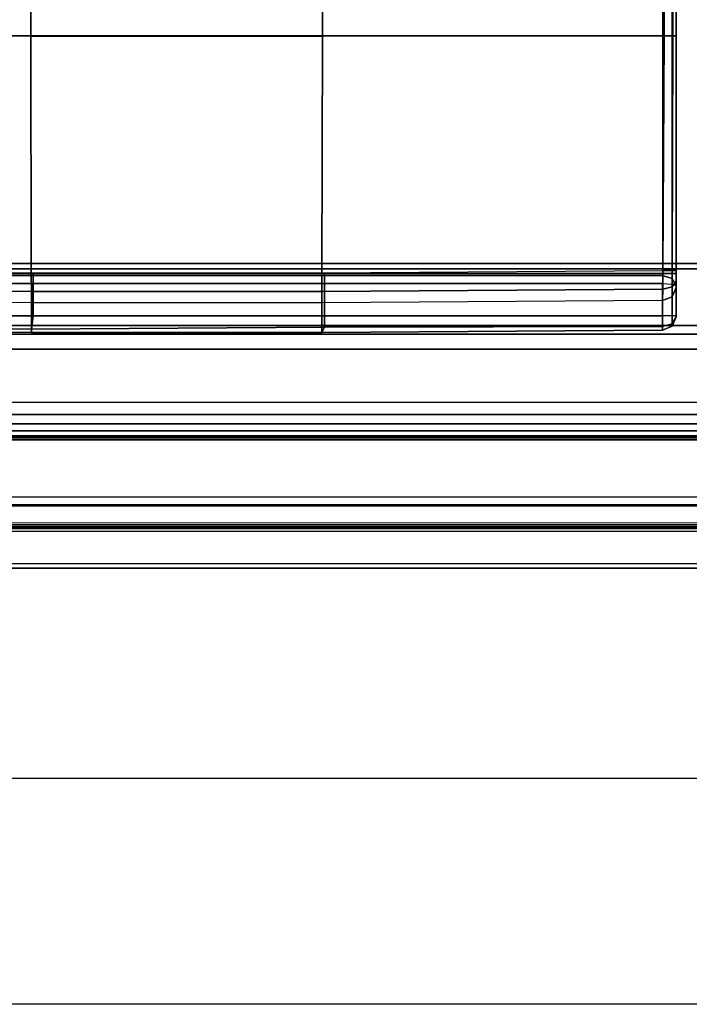
# Model space of a CAD drawing. Units: inches. Extents: x -305 to 329, y -240 to 276.
# Drawn here: x -259 to -244, y -204 to -182 of the extents above; entities that cross this region are included whole.
import ezdxf

# ---------------------------------------------------------------- set-up
doc = ezdxf.new("R2010")
doc.units = ezdxf.units.IN
doc.header["$MEASUREMENT"] = 0
for name, color, linetype in [('SEAT-ARMCAP', 5, 'Continuous'), ('SEAT-BACK', 5, 'Continuous'), ('SEAT-SEAT', 5, 'Continuous')]:
    doc.layers.add(name, color=color, linetype=linetype)

# ---------------------------------------------------------------- blocks, each defined once
blk = doc.blocks.new('F867M-21RNWK_0T')
at = {"layer": 'SEAT-ARMCAP'}
for points in [[(-11.85, -22.029, 24.96), (-11.779, -22.029, 25.865), (-11.77, 21.626, 25.865), (-11.841, 21.626, 24.96)], [(-11.779, -22.029, 25.865), (-11.77, 21.626, 25.865), (-11.751, 21.626, 25.904), (-11.76, -22.029, 25.904)], [(-11.76, -22.029, 25.904), (-11.751, 21.626, 25.904), (-11.71, 21.626, 25.92), (-11.719, -22.029, 25.92)], [(-9.843, 21.626, 25.92), (-11.71, 21.626, 25.92), (-11.719, -22.029, 25.92), (-9.843, -23.298, 25.92)], [(-9.802, 21.626, 25.904), (-9.802, -23.298, 25.904), (-9.843, -23.298, 25.92), (-9.843, 21.626, 25.92)], [(-9.783, 21.626, 25.865), (-9.783, -23.298, 25.865), (-9.802, -23.298, 25.904), (-9.802, 21.626, 25.904)]]:
    blk.add_3dface(points, dxfattribs=at)
at = {"layer": 'SEAT-ARMCAP', "invisible_edges": 2}
for points in [[(-11.841, 21.626, 24.96), (-9.712, 21.626, 24.96), (-9.712, -23.298, 24.96), (-11.85, -22.029, 24.96)], [(-9.783, -23.298, 25.865), (-9.712, -23.298, 24.96), (-9.712, 21.626, 24.96), (-9.783, 21.626, 25.865)]]:
    blk.add_3dface(points, dxfattribs=at)
at = {"layer": 'SEAT-BACK'}
for points in [[(-11.904, 21.726, 24.88), (-11.904, -22.064, 24.88), (-12.723, -22.064, 13.168), (-12.723, 21.726, 13.161)], [(-12.723, -22.064, 13.168), (-12.624, -22.064, 13.161), (-12.623, 21.726, 13.161), (-12.723, 21.726, 13.161)], [(-11.804, 21.726, 24.88), (-11.804, -22.064, 24.88), (-12.624, -22.064, 13.161), (-12.623, 21.726, 13.161)], [(-11.904, -22.064, 24.88), (-11.804, -22.064, 24.88), (-11.804, 21.726, 24.88), (-11.904, 21.726, 24.88)], [(-9.681, -23.186, 14.877), (-9.88, -23.186, 14.956), (-9.88, 21.541, 14.956), (-9.681, 21.541, 14.877)], [(-7.87, -23.186, 14.909), (-9.681, -23.186, 14.877), (-9.681, 21.541, 14.877), (-7.87, 21.541, 14.909)], [(-7.87, -23.186, 14.909), (-7.87, 21.541, 14.909), (-7.537, 21.541, 15.03), (-7.537, -23.186, 15.03)], [(-7.537, -23.186, 15.03), (-7.537, 21.541, 15.03), (-7.35, 21.541, 15.331), (-7.35, -23.186, 15.331)], [(-11.348, -22.583, 33.134), (-11.348, 20.938, 33.134), (-11.316, 20.93, 33.346), (-11.316, -22.575, 33.346)], [(-11.316, -22.575, 33.346), (-11.316, 20.93, 33.346), (-11.144, 20.926, 33.473), (-11.144, -22.57, 33.473)], [(-9.682, 20.902, 33.838), (-11.144, 20.926, 33.473), (-11.144, -22.57, 33.473), (-9.682, -22.546, 33.838)], [(-9.319, -22.547, 33.83), (-9.319, 20.902, 33.83), (-9.682, 20.902, 33.838), (-9.682, -22.546, 33.838)], [(-9.05, -22.56, 33.587), (-9.05, 20.915, 33.587), (-9.319, 20.902, 33.83), (-9.319, -22.547, 33.83)]]:
    blk.add_3dface(points, dxfattribs=at)
for points, invisible_edges in [([(-10.017, 21.313, 27.799), (-9.769, 21.383, 26.804), (-9.769, -23.028, 26.804), (-10.017, -22.958, 27.799)], 10), ([(-9.965, 21.541, 15.172), (-9.88, 21.541, 14.956), (-9.88, -23.186, 14.956), (-9.965, -23.186, 15.172)], 8), ([(-9.965, 21.541, 15.172), (-9.965, -23.186, 15.172), (-9.743, -23.186, 19.408), (-9.744, 21.541, 19.391)], 5), ([(-9.769, -23.028, 26.804), (-9.769, 21.383, 26.804), (-9.561, 21.449, 25.893), (-9.561, -23.093, 25.893)], 5), ([(-9.743, -23.186, 19.408), (-9.673, -23.186, 20.758), (-9.673, 21.541, 20.758), (-9.744, 21.541, 19.391)], 10), ([(-9.605, 21.541, 22.054), (-9.673, 21.541, 20.758), (-9.673, -23.186, 20.758), (-9.605, -23.186, 22.054)], 10), ([(-9.605, -23.186, 22.054), (-9.523, -23.186, 23.61), (-9.523, 21.541, 23.61), (-9.605, 21.541, 22.054)], 8), ([(-9.561, -23.093, 25.893), (-9.561, 21.449, 25.893), (-9.537, 21.541, 24.502), (-9.537, -23.186, 24.502)], 5), ([(-9.537, -23.186, 24.502), (-9.537, 21.541, 24.502), (-9.523, 21.541, 23.61), (-9.523, -23.186, 23.61)], 1), ([(-6.381, -23.186, 20.212), (-7.35, -23.186, 15.331), (-7.35, 21.541, 15.331), (-6.381, 21.541, 20.212)], 8), ([(-6.314, 21.396, 26.717), (-6.564, 21.318, 27.839), (-6.564, -22.963, 27.839), (-6.314, -23.041, 26.717)], 10), ([(-6.381, 21.541, 20.212), (-6.09, 21.541, 21.808), (-6.09, -23.186, 21.808), (-6.381, -23.186, 20.212)], 8), ([(-6.314, -23.041, 26.717), (-6.146, -23.112, 25.702), (-6.146, 21.467, 25.702), (-6.314, 21.396, 26.717)], 10), ([(-6.022, 21.541, 24.571), (-6.146, 21.467, 25.702), (-6.146, -23.112, 25.702), (-6.022, -23.186, 24.571)], 10), ([(-5.96, -23.186, 22.767), (-6.09, -23.186, 21.808), (-6.09, 21.541, 21.808), (-5.96, 21.541, 22.767)], 8), ([(-6.022, -23.186, 24.571), (-5.972, -23.186, 23.707), (-5.972, 21.541, 23.707), (-6.022, 21.541, 24.571)], 8), ([(-5.96, 21.541, 22.767), (-5.972, 21.541, 23.707), (-5.972, -23.186, 23.707), (-5.96, -23.186, 22.767)], 8), ([(-10.465, -22.832, 29.594), (-10.707, -22.763, 30.566), (-10.707, 21.118, 30.566), (-10.465, 21.187, 29.594)], 10), ([(-10.465, 21.187, 29.594), (-10.246, 21.248, 28.715), (-10.246, -22.893, 28.715), (-10.465, -22.832, 29.594)], 10), ([(-10.017, -22.958, 27.799), (-10.246, -22.893, 28.715), (-10.246, 21.248, 28.715), (-10.017, 21.313, 27.799)], 10), ([(-6.959, 21.224, 29.189), (-7.362, 21.147, 30.293), (-7.362, -22.792, 30.293), (-6.959, -22.869, 29.189)], 10), ([(-6.959, -22.869, 29.189), (-6.564, -22.963, 27.839), (-6.564, 21.318, 27.839), (-6.959, 21.224, 29.189)], 10), ([(-11.348, 20.938, 33.134), (-11.17, 20.988, 32.422), (-11.17, -22.633, 32.422), (-11.348, -22.583, 33.134)], 2), ([(-10.916, -22.705, 31.404), (-11.17, -22.633, 32.422), (-11.17, 20.988, 32.422), (-10.916, 21.06, 31.404)], 10), ([(-10.916, 21.06, 31.404), (-10.707, 21.118, 30.566), (-10.707, -22.763, 30.566), (-10.916, -22.705, 31.404)], 10), ([(-9.05, -22.56, 33.587), (-8.622, -22.61, 32.884), (-8.622, 20.965, 32.884), (-9.05, 20.916, 33.587)], 10), ([(-8.215, 21.017, 32.147), (-8.622, 20.965, 32.884), (-8.622, -22.61, 32.884), (-8.215, -22.662, 32.147)], 10), ([(-8.215, -22.662, 32.147), (-7.792, -22.722, 31.292), (-7.792, 21.077, 31.292), (-8.215, 21.017, 32.147)], 10), ([(-7.792, 21.077, 31.292), (-7.792, -22.722, 31.292), (-7.362, -22.792, 30.293), (-7.362, 21.147, 30.293)], 5)]:
    blk.add_3dface(points, dxfattribs=dict(at, invisible_edges=invisible_edges))
at = {"layer": 'SEAT-SEAT'}
for points in [[(-6.185, 13.774, 18.759), (-0.942, 13.787, 19.162), (-0.935, 21.388, 18.733), (-6.131, 21.362, 18.713)], [(-0.942, 13.787, 19.162), (5.655, 13.79, 19.215), (5.65, 21.391, 18.73), (-0.935, 21.388, 18.733)], [(-6.793, 21.358, 18.226), (-7.45, 21.358, 15.399), (-7.504, 13.77, 15.445), (-6.848, 13.77, 18.272)], [(-7.504, 13.77, 15.445), (-7.45, 21.358, 15.399), (-7.375, 21.358, 15.141), (-7.429, 13.77, 15.187)], [(-7.429, 13.77, 15.187), (-7.375, 21.358, 15.141), (-7.131, 21.358, 15.029), (-7.131, 13.732, 15.029)], [(-6.42, 13.732, 15.029), (-7.131, 13.732, 15.029), (-7.131, 21.358, 15.029), (-6.42, 21.358, 15.029)], [(-6.541, 21.36, 18.577), (-6.596, 13.772, 18.623), (-6.848, 13.77, 18.272), (-6.793, 21.358, 18.226)], [(-6.131, 21.362, 18.713), (-6.185, 13.774, 18.759), (-6.596, 13.772, 18.623), (-6.541, 21.36, 18.577)], [(-6.42, 21.358, 15.029), (-6.237, 21.358, 15.127), (-6.237, 13.732, 15.127), (-6.42, 13.732, 15.029)], [(-6.196, 13.732, 15.149), (-6.237, 13.732, 15.127), (-6.237, 21.358, 15.127), (-6.196, 21.358, 15.149)], [(-0.934, -0.203, 15.149), (-0.934, 21.358, 15.149), (5.649, 21.358, 15.149), (5.649, -0.203, 15.149)], [(-7.504, 13.77, 15.445), (-7.504, 7.339, 15.445), (-6.848, 7.339, 18.272), (-6.848, 13.77, 18.272)], [(-7.504, 7.339, 15.445), (-7.504, 13.77, 15.445), (-7.429, 13.77, 15.187), (-7.387, 7.285, 15.154)], [(-7.387, 7.285, 15.154), (-7.429, 13.77, 15.187), (-7.131, 13.732, 15.029), (-7.131, 7.285, 15.029)], [(-6.596, 13.772, 18.623), (-6.596, 7.341, 18.623), (-6.848, 7.339, 18.272), (-6.848, 13.77, 18.272)], [(-6.185, 13.774, 18.759), (-6.185, 7.343, 18.759), (-6.596, 7.341, 18.623), (-6.596, 13.772, 18.623)], [(-6.185, 7.343, 18.759), (-0.942, 7.329, 19.162), (-0.942, 13.787, 19.162), (-6.185, 13.774, 18.759)], [(-0.942, 7.329, 19.162), (5.655, 7.327, 19.215), (5.655, 13.79, 19.215), (-0.942, 13.787, 19.162)], [(-6.42, 7.285, 15.029), (-7.131, 7.285, 15.029), (-7.131, 13.732, 15.029), (-6.42, 13.732, 15.029)], [(-6.237, 7.285, 15.127), (-6.42, 7.285, 15.029), (-6.42, 13.732, 15.029), (-6.237, 13.732, 15.127)], [(-6.237, 13.732, 15.127), (-6.196, 13.732, 15.149), (-6.196, 7.285, 15.149), (-6.237, 7.285, 15.127)], [(-7.45, -0.203, 15.399), (-6.793, -0.203, 18.226), (-6.848, 7.339, 18.272), (-7.504, 7.339, 15.445)], [(-7.45, -0.203, 15.399), (-7.504, 7.339, 15.445), (-7.387, 7.285, 15.154), (-7.371, -0.203, 15.136)], [(-7.371, -0.203, 15.136), (-7.387, 7.285, 15.154), (-7.131, 7.285, 15.029), (-7.131, -0.203, 15.029)], [(-6.42, -0.203, 15.029), (-7.131, -0.203, 15.029), (-7.131, 7.285, 15.029), (-6.42, 7.285, 15.029)], [(-6.596, 7.341, 18.623), (-6.541, -0.205, 18.577), (-6.793, -0.203, 18.226), (-6.848, 7.339, 18.272)], [(-6.185, 7.343, 18.759), (-6.131, -0.206, 18.713), (-6.541, -0.205, 18.577), (-6.596, 7.341, 18.623)], [(-6.237, -0.203, 15.127), (-6.42, -0.203, 15.029), (-6.42, 7.285, 15.029), (-6.237, 7.285, 15.127)], [(-6.237, 7.285, 15.127), (-6.196, 7.285, 15.149), (-6.196, -0.203, 15.149), (-6.237, -0.203, 15.127)], [(-6.131, -0.206, 18.713), (-0.935, -0.233, 18.733), (-0.942, 7.329, 19.162), (-6.185, 7.343, 18.759)], [(-0.935, -0.233, 18.733), (5.65, -0.236, 18.73), (5.655, 7.327, 19.215), (-0.942, 7.329, 19.162)], [(-7.363, -0.415, 15.386), (-6.71, -0.415, 18.199), (-6.793, -0.203, 18.226), (-7.45, -0.203, 15.399)], [(-7.305, -0.415, 15.195), (-7.363, -0.415, 15.386), (-7.45, -0.203, 15.399), (-7.371, -0.203, 15.136)], [(-7.131, -0.203, 15.029), (-7.371, -0.203, 15.136), (-7.305, -0.415, 15.195), (-7.131, -0.415, 15.117)], [(-7.131, -0.203, 15.029), (-6.42, -0.203, 15.029), (-6.433, -0.415, 15.118), (-7.131, -0.415, 15.117)], [(-6.489, -0.416, 18.506), (-6.541, -0.205, 18.577), (-6.793, -0.203, 18.226), (-6.71, -0.415, 18.199)], [(-6.489, -0.416, 18.506), (-6.13, -0.416, 18.624), (-6.131, -0.206, 18.713), (-6.541, -0.205, 18.577)], [(-6.433, -0.415, 15.118), (-6.307, -0.415, 15.181), (-6.237, -0.203, 15.127), (-6.42, -0.203, 15.029)], [(-6.307, -0.415, 15.181), (-6.196, -0.415, 15.237), (-6.196, -0.203, 15.149), (-6.237, -0.203, 15.127)], [(-0.934, -0.203, 15.149), (-6.196, -0.203, 15.149), (-6.196, -0.415, 15.237), (-0.934, -0.415, 15.237)], [(-6.13, -0.416, 18.624), (-0.935, -0.425, 18.636), (-0.935, -0.233, 18.733), (-6.131, -0.206, 18.713)], [(5.649, -0.203, 15.149), (-0.934, -0.203, 15.149), (-0.934, -0.415, 15.237), (5.649, -0.415, 15.237)], [(-7.153, -0.503, 15.355), (-6.508, -0.503, 18.135), (-6.71, -0.415, 18.199), (-7.363, -0.415, 15.386)], [(-7.147, -0.503, 15.337), (-7.153, -0.503, 15.355), (-7.363, -0.415, 15.386), (-7.305, -0.415, 15.195)], [(-7.131, -0.415, 15.117), (-7.305, -0.415, 15.195), (-7.147, -0.503, 15.337), (-7.131, -0.503, 15.329)], [(-7.131, -0.415, 15.117), (-6.433, -0.415, 15.118), (-6.46, -0.503, 15.329), (-7.131, -0.503, 15.329)], [(-6.364, -0.503, 18.336), (-6.489, -0.416, 18.506), (-6.71, -0.415, 18.199), (-6.508, -0.503, 18.135)], [(-6.364, -0.503, 18.336), (-6.129, -0.503, 18.413), (-6.13, -0.416, 18.624), (-6.489, -0.416, 18.506)], [(-6.46, -0.503, 15.329), (-6.46, -0.503, 15.329), (-6.307, -0.415, 15.181), (-6.433, -0.415, 15.118)], [(-6.46, -0.503, 15.329), (-6.196, -0.503, 15.449), (-6.196, -0.415, 15.237), (-6.307, -0.415, 15.181)], [(-0.934, -0.415, 15.237), (-6.196, -0.415, 15.237), (-6.196, -0.503, 15.449), (-0.934, -0.503, 15.449)], [(-6.129, -0.503, 18.413), (-0.934, -0.503, 18.434), (-0.935, -0.425, 18.636), (-6.13, -0.416, 18.624)], [(5.65, -0.236, 18.73), (-0.935, -0.233, 18.733), (-0.935, -0.425, 18.636), (5.649, -0.427, 18.632)], [(5.649, -0.427, 18.632), (-0.935, -0.425, 18.636), (-0.934, -0.503, 18.434), (5.649, -0.503, 18.432)], [(5.649, -0.415, 15.237), (-0.934, -0.415, 15.237), (-0.934, -0.503, 15.449), (5.649, -0.503, 15.449)], [(-7.131, -0.503, 15.329), (-7.153, -0.503, 15.355), (-7.147, -0.503, 15.337), (-7.131, -0.503, 15.329)], [(-0.934, -0.503, 15.449), (5.649, -0.503, 15.447), (5.649, -0.503, 18.432), (-0.934, -0.503, 18.434)]]:
    blk.add_3dface(points, dxfattribs=at)
for points, invisible_edges in [([(-6.196, 13.732, 15.149), (-6.196, 21.358, 15.149), (-0.934, 21.358, 15.149), (-0.934, -0.203, 15.149)], 8), ([(-6.196, -0.203, 15.149), (-6.196, 7.285, 15.149), (-6.196, 13.732, 15.149), (-0.934, -0.203, 15.149)], 4), ([(-7.131, -0.503, 15.329), (-6.508, -0.503, 18.135), (-7.153, -0.503, 15.355), (-7.131, -0.503, 15.329)], 1), ([(-7.131, -0.503, 15.329), (-6.46, -0.503, 15.329), (-6.364, -0.503, 18.336), (-6.508, -0.503, 18.135)], 8), ([(-6.46, -0.503, 15.329), (-6.196, -0.503, 15.449), (-6.129, -0.503, 18.413), (-6.364, -0.503, 18.336)], 2), ([(-6.196, -0.503, 15.449), (-0.934, -0.503, 15.449), (-0.934, -0.503, 18.434), (-6.129, -0.503, 18.413)], 8)]:
    blk.add_3dface(points, dxfattribs=dict(at, invisible_edges=invisible_edges))

msp = doc.modelspace()

# ---------------------------------------------------------------- linework, layer by layer
for p, q in [((54.53, -198.676), (-300.206, -198.676)), ((54.53, -203.676), (-305.206, -203.676))]:
    msp.add_line(p, q)

# ---------------------------------------------------------------- block references
at = {"rotation": 89.99999999999999}
msp.add_blockref('F867M-21RNWK_0T', (-245.038, -181.297), dxfattribs=at)

doc.saveas('drawing.dxf')
